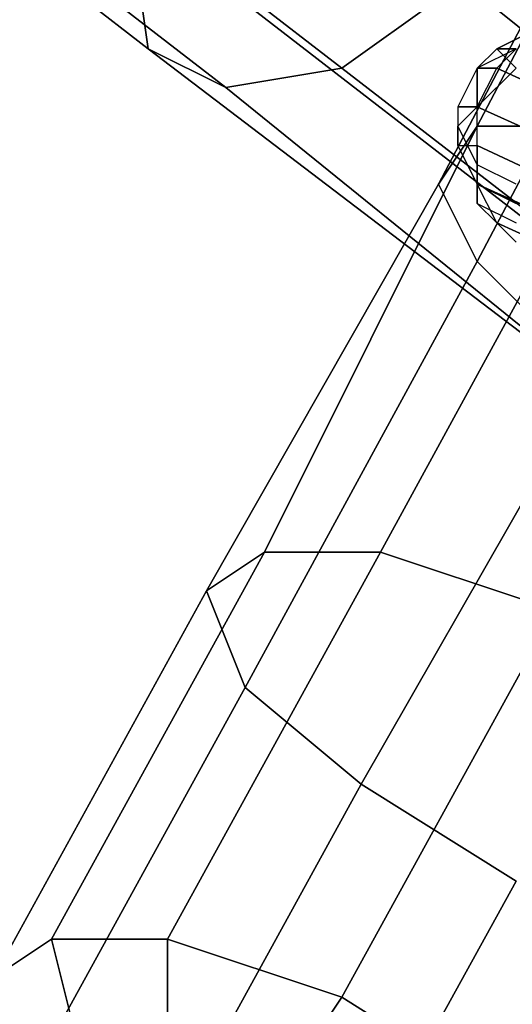
# Model space of a CAD drawing. Units: millimetres. Extents: x 51888 to 67016, y -9481 to 281.
# Drawn here: x 56183 to 56294, y -7813 to -7591 of the extents above; entities that cross this region are included whole.
import ezdxf

# ---------------------------------------------------------------- set-up
doc = ezdxf.new("R2010")
doc.units = ezdxf.units.MM
doc.layers.add('МАФЫ НАШИ', color=250, linetype='Continuous', lineweight=25)

msp = doc.modelspace()

# ---------------------------------------------------------------- linework, layer by layer
at = {"layer": 'МАФЫ НАШИ', "color": 18, "lineweight": 25}
for p, q in [((56212.17, -7597.74), (56116.3, -7523.67)), ((56116.3, -7523.67), (56212.17, -7597.74)), ((56212.17, -7597.74), (56116.3, -7523.67)), ((56116.3, -7523.67), (56212.17, -7597.74)), ((56334.2, -7523.67), (56286.26, -7615.16)), ((56286.26, -7615.16), (56334.2, -7523.67)), ((56334.2, -7523.67), (56286.26, -7615.16)), ((56286.26, -7615.16), (56334.2, -7523.67)), ((56255.75, -7602.09), (56159.88, -7528.02)), ((56159.88, -7528.02), (56255.75, -7602.09)), ((56255.75, -7602.09), (56159.88, -7528.02)), ((56159.88, -7528.02), (56255.75, -7602.09)), ((56229.61, -7606.45), (56133.73, -7532.38)), ((56133.73, -7532.38), (56229.61, -7606.45)), ((56229.61, -7606.45), (56133.73, -7532.38)), ((56133.73, -7532.38), (56229.61, -7606.45)), ((56312.41, -7606.45), (56220.89, -7532.38)), ((56220.89, -7532.38), (56312.41, -7606.45)), ((56312.41, -7606.45), (56220.89, -7532.38)), ((56220.89, -7532.38), (56312.41, -7606.45)), ((56325.48, -7536.74), (56277.55, -7628.24)), ((56277.55, -7628.24), (56325.48, -7536.74)), ((56325.48, -7536.74), (56277.55, -7628.24)), ((56277.55, -7628.24), (56325.48, -7536.74)), ((56334.2, -7554.17), (56286.26, -7645.66)), ((56286.26, -7645.66), (56334.2, -7554.17)), ((56334.2, -7554.17), (56286.26, -7645.66)), ((56286.26, -7645.66), (56334.2, -7554.17)), ((56207.82, -7567.24), (56212.17, -7597.74)), ((56303.69, -7641.31), (56207.82, -7567.24)), ((56212.17, -7597.74), (56207.82, -7567.24)), ((56207.82, -7567.24), (56303.69, -7641.31)), ((56207.82, -7567.24), (56212.17, -7597.74)), ((56303.69, -7641.31), (56207.82, -7567.24)), ((56212.17, -7597.74), (56207.82, -7567.24)), ((56207.82, -7567.24), (56303.69, -7641.31)), ((56255.75, -7602.09), (56286.26, -7580.31)), ((56286.26, -7580.31), (56255.75, -7602.09)), ((56255.75, -7602.09), (56286.26, -7580.31)), ((56286.26, -7580.31), (56255.75, -7602.09)), ((56299.34, -7593.38), (56290.62, -7597.74)), ((56290.62, -7597.74), (56299.34, -7593.38)), ((56299.34, -7593.38), (56290.62, -7597.74)), ((56290.62, -7597.74), (56299.34, -7593.38)), ((56212.17, -7597.74), (56229.61, -7606.45)), ((56303.69, -7667.45), (56212.17, -7597.74)), ((56229.61, -7606.45), (56212.17, -7597.74)), ((56212.17, -7597.74), (56303.69, -7667.45)), ((56212.17, -7597.74), (56229.61, -7606.45)), ((56303.69, -7667.45), (56212.17, -7597.74)), ((56229.61, -7606.45), (56212.17, -7597.74)), ((56212.17, -7597.74), (56303.69, -7667.45)), ((56290.62, -7597.74), (56286.26, -7602.09)), ((56294.98, -7597.74), (56286.26, -7602.09)), ((56286.26, -7602.09), (56290.62, -7597.74)), ((56294.98, -7597.74), (56286.26, -7602.09)), ((56290.62, -7597.74), (56286.26, -7602.09)), ((56294.98, -7597.74), (56286.26, -7602.09)), ((56286.26, -7602.09), (56290.62, -7597.74)), ((56294.98, -7597.74), (56286.26, -7602.09)), ((56290.62, -7602.09), (56294.98, -7597.74)), ((56294.98, -7602.09), (56290.62, -7597.74)), ((56290.62, -7602.09), (56294.98, -7597.74)), ((56290.62, -7597.74), (56294.98, -7597.74)), ((56294.98, -7597.74), (56290.62, -7597.74)), ((56290.62, -7602.09), (56294.98, -7597.74)), ((56294.98, -7602.09), (56290.62, -7597.74)), ((56290.62, -7602.09), (56294.98, -7597.74)), ((56290.62, -7597.74), (56294.98, -7597.74)), ((56294.98, -7597.74), (56290.62, -7597.74)), ((56229.61, -7606.45), (56255.75, -7602.09)), ((56255.75, -7602.09), (56229.61, -7606.45)), ((56229.61, -7606.45), (56255.75, -7602.09)), ((56255.75, -7602.09), (56229.61, -7606.45)), ((56351.63, -7676.16), (56255.75, -7602.09)), ((56255.75, -7602.09), (56351.63, -7676.16)), ((56351.63, -7676.16), (56255.75, -7602.09)), ((56255.75, -7602.09), (56351.63, -7676.16)), ((56286.26, -7602.09), (56281.9, -7610.81)), ((56286.26, -7602.09), (56281.9, -7610.81)), ((56286.26, -7602.09), (56281.9, -7610.81)), ((56286.26, -7602.09), (56281.9, -7610.81)), ((56286.26, -7610.81), (56290.62, -7602.09)), ((56286.26, -7602.09), (56286.26, -7610.81)), ((56286.26, -7610.81), (56294.98, -7602.09)), ((56286.26, -7610.81), (56290.62, -7602.09)), ((56290.62, -7602.09), (56286.26, -7602.09)), ((56286.26, -7610.81), (56286.26, -7602.09)), ((56286.26, -7602.09), (56290.62, -7602.09)), ((56286.26, -7610.81), (56290.62, -7602.09)), ((56286.26, -7602.09), (56286.26, -7610.81)), ((56286.26, -7610.81), (56294.98, -7602.09)), ((56286.26, -7610.81), (56290.62, -7602.09)), ((56290.62, -7602.09), (56286.26, -7602.09)), ((56286.26, -7610.81), (56286.26, -7602.09)), ((56286.26, -7602.09), (56290.62, -7602.09)), ((56290.62, -7602.09), (56434.44, -7667.45)), ((56434.44, -7667.45), (56290.62, -7602.09)), ((56290.62, -7602.09), (56434.44, -7667.45)), ((56434.44, -7667.45), (56290.62, -7602.09)), ((56321.13, -7680.52), (56229.61, -7606.45)), ((56229.61, -7606.45), (56321.13, -7680.52)), ((56321.13, -7680.52), (56229.61, -7606.45)), ((56229.61, -7606.45), (56321.13, -7680.52)), ((56286.26, -7610.81), (56281.9, -7615.16)), ((56286.26, -7610.81), (56281.9, -7610.81)), ((56281.9, -7610.81), (56281.9, -7619.52)), ((56281.9, -7615.16), (56286.26, -7610.81)), ((56286.26, -7610.81), (56281.9, -7610.81)), ((56281.9, -7610.81), (56281.9, -7619.52)), ((56281.9, -7610.81), (56286.26, -7610.81)), ((56281.9, -7610.81), (56286.26, -7610.81)), ((56286.26, -7610.81), (56281.9, -7615.16)), ((56286.26, -7610.81), (56281.9, -7610.81)), ((56281.9, -7610.81), (56281.9, -7619.52)), ((56281.9, -7615.16), (56286.26, -7610.81)), ((56286.26, -7610.81), (56281.9, -7610.81)), ((56281.9, -7610.81), (56281.9, -7619.52)), ((56281.9, -7610.81), (56286.26, -7610.81)), ((56281.9, -7610.81), (56286.26, -7610.81)), ((56286.26, -7619.52), (56286.26, -7610.81)), ((56286.26, -7610.81), (56430.08, -7676.16)), ((56430.08, -7676.16), (56286.26, -7610.81)), ((56286.26, -7623.88), (56286.26, -7610.81)), ((56286.26, -7619.52), (56286.26, -7610.81)), ((56286.26, -7619.52), (56286.26, -7610.81)), ((56286.26, -7610.81), (56430.08, -7676.16)), ((56430.08, -7676.16), (56286.26, -7610.81)), ((56286.26, -7623.88), (56286.26, -7610.81)), ((56286.26, -7619.52), (56286.26, -7610.81)), ((56286.26, -7615.16), (56238.32, -7711.02)), ((56238.32, -7711.02), (56286.26, -7615.16)), ((56286.26, -7615.16), (56238.32, -7711.02)), ((56238.32, -7711.02), (56286.26, -7615.16)), ((56316.77, -7615.16), (56264.47, -7711.02)), ((56264.47, -7711.02), (56316.77, -7615.16)), ((56316.77, -7615.16), (56264.47, -7711.02)), ((56264.47, -7711.02), (56316.77, -7615.16)), ((56286.26, -7615.16), (56277.55, -7628.24)), ((56277.55, -7628.24), (56286.26, -7615.16)), ((56286.26, -7615.16), (56277.55, -7628.24)), ((56277.55, -7628.24), (56286.26, -7615.16)), ((56281.9, -7615.16), (56286.26, -7623.88)), ((56286.26, -7623.88), (56281.9, -7615.16)), ((56281.9, -7615.16), (56281.9, -7619.52)), ((56281.9, -7619.52), (56281.9, -7615.16)), ((56281.9, -7615.16), (56286.26, -7623.88)), ((56286.26, -7623.88), (56281.9, -7615.16)), ((56281.9, -7615.16), (56281.9, -7619.52)), ((56281.9, -7619.52), (56281.9, -7615.16)), ((56316.77, -7615.16), (56286.26, -7615.16)), ((56286.26, -7615.16), (56316.77, -7615.16)), ((56316.77, -7615.16), (56286.26, -7615.16)), ((56286.26, -7615.16), (56316.77, -7615.16)), ((56281.9, -7619.52), (56286.26, -7628.24)), ((56286.26, -7628.24), (56281.9, -7619.52)), ((56281.9, -7619.52), (56286.26, -7619.52)), ((56281.9, -7619.52), (56286.26, -7619.52)), ((56281.9, -7619.52), (56286.26, -7628.24)), ((56286.26, -7628.24), (56281.9, -7619.52)), ((56281.9, -7619.52), (56286.26, -7619.52)), ((56281.9, -7619.52), (56286.26, -7619.52)), ((56286.26, -7628.24), (56286.26, -7619.52)), ((56286.26, -7619.52), (56425.72, -7684.88)), ((56425.72, -7684.88), (56286.26, -7619.52)), ((56286.26, -7619.52), (56286.26, -7628.24)), ((56286.26, -7628.24), (56286.26, -7619.52)), ((56286.26, -7619.52), (56425.72, -7684.88)), ((56425.72, -7684.88), (56286.26, -7619.52)), ((56286.26, -7619.52), (56286.26, -7628.24)), ((56294.98, -7628.24), (56286.26, -7623.88)), ((56286.26, -7623.88), (56286.26, -7628.24)), ((56286.26, -7628.24), (56286.26, -7623.88)), ((56286.26, -7623.88), (56286.26, -7628.24)), ((56286.26, -7628.24), (56286.26, -7623.88)), ((56294.98, -7628.24), (56286.26, -7623.88)), ((56286.26, -7623.88), (56286.26, -7628.24)), ((56286.26, -7628.24), (56286.26, -7623.88)), ((56286.26, -7623.88), (56286.26, -7628.24)), ((56286.26, -7628.24), (56286.26, -7623.88)), ((56277.55, -7628.24), (56225.25, -7719.73)), ((56225.25, -7719.73), (56277.55, -7628.24)), ((56277.55, -7628.24), (56225.25, -7719.73)), ((56225.25, -7719.73), (56277.55, -7628.24)), ((56277.55, -7628.24), (56286.26, -7645.66)), ((56286.26, -7645.66), (56277.55, -7628.24)), ((56277.55, -7628.24), (56286.26, -7645.66)), ((56286.26, -7645.66), (56277.55, -7628.24)), ((56290.62, -7636.95), (56286.26, -7628.24)), ((56286.26, -7628.24), (56430.08, -7693.59)), ((56430.08, -7693.59), (56286.26, -7628.24)), ((56286.26, -7628.24), (56294.98, -7632.59)), ((56294.98, -7632.59), (56286.26, -7628.24)), ((56286.26, -7628.24), (56286.26, -7632.59)), ((56290.62, -7636.95), (56286.26, -7628.24)), ((56286.26, -7628.24), (56286.26, -7632.59)), ((56286.26, -7632.59), (56286.26, -7628.24)), ((56286.26, -7628.24), (56286.26, -7632.59)), ((56290.62, -7636.95), (56286.26, -7628.24)), ((56286.26, -7628.24), (56430.08, -7693.59)), ((56430.08, -7693.59), (56286.26, -7628.24)), ((56286.26, -7628.24), (56294.98, -7632.59)), ((56294.98, -7632.59), (56286.26, -7628.24)), ((56286.26, -7628.24), (56286.26, -7632.59)), ((56290.62, -7636.95), (56286.26, -7628.24)), ((56286.26, -7628.24), (56286.26, -7632.59)), ((56286.26, -7632.59), (56286.26, -7628.24)), ((56286.26, -7628.24), (56286.26, -7632.59)), ((56290.62, -7636.95), (56286.26, -7632.59)), ((56286.26, -7632.59), (56294.98, -7636.95)), ((56286.26, -7632.59), (56294.98, -7636.95)), ((56286.26, -7632.59), (56290.62, -7636.95)), ((56290.62, -7636.95), (56286.26, -7632.59)), ((56286.26, -7632.59), (56294.98, -7636.95)), ((56286.26, -7632.59), (56294.98, -7636.95)), ((56286.26, -7632.59), (56290.62, -7636.95)), ((56294.98, -7641.31), (56290.62, -7636.95)), ((56290.62, -7636.95), (56434.44, -7702.31)), ((56434.44, -7702.31), (56290.62, -7636.95)), ((56294.98, -7641.31), (56290.62, -7636.95)), ((56294.98, -7641.31), (56290.62, -7636.95)), ((56290.62, -7636.95), (56434.44, -7702.31)), ((56434.44, -7702.31), (56290.62, -7636.95)), ((56294.98, -7641.31), (56290.62, -7636.95)), ((56286.26, -7645.66), (56233.96, -7741.52)), ((56233.96, -7741.52), (56286.26, -7645.66)), ((56286.26, -7645.66), (56233.96, -7741.52)), ((56233.96, -7741.52), (56286.26, -7645.66)), ((56286.26, -7645.66), (56312.41, -7671.81)), ((56312.41, -7671.81), (56286.26, -7645.66)), ((56286.26, -7645.66), (56312.41, -7671.81)), ((56312.41, -7671.81), (56286.26, -7645.66)), ((56312.41, -7671.81), (56260.11, -7763.3)), ((56260.11, -7763.3), (56312.41, -7671.81)), ((56312.41, -7671.81), (56260.11, -7763.3)), ((56260.11, -7763.3), (56312.41, -7671.81)), ((56238.32, -7711.02), (56190.38, -7798.16)), ((56190.38, -7798.16), (56238.32, -7711.02)), ((56238.32, -7711.02), (56190.38, -7798.16)), ((56190.38, -7798.16), (56238.32, -7711.02)), ((56264.47, -7711.02), (56216.53, -7798.16)), ((56216.53, -7798.16), (56264.47, -7711.02)), ((56264.47, -7711.02), (56216.53, -7798.16)), ((56216.53, -7798.16), (56264.47, -7711.02)), ((56238.32, -7711.02), (56225.25, -7719.73)), ((56225.25, -7719.73), (56238.32, -7711.02)), ((56238.32, -7711.02), (56225.25, -7719.73)), ((56225.25, -7719.73), (56238.32, -7711.02)), ((56264.47, -7711.02), (56238.32, -7711.02)), ((56238.32, -7711.02), (56264.47, -7711.02)), ((56264.47, -7711.02), (56238.32, -7711.02)), ((56238.32, -7711.02), (56264.47, -7711.02)), ((56303.69, -7724.09), (56264.47, -7711.02)), ((56264.47, -7711.02), (56303.69, -7724.09)), ((56303.69, -7724.09), (56264.47, -7711.02)), ((56264.47, -7711.02), (56303.69, -7724.09)), ((56225.25, -7719.73), (56177.31, -7806.87)), ((56177.31, -7806.87), (56225.25, -7719.73)), ((56225.25, -7719.73), (56177.31, -7806.87)), ((56177.31, -7806.87), (56225.25, -7719.73)), ((56225.25, -7719.73), (56233.96, -7741.52)), ((56233.96, -7741.52), (56225.25, -7719.73)), ((56225.25, -7719.73), (56233.96, -7741.52)), ((56233.96, -7741.52), (56225.25, -7719.73)), ((56303.69, -7724.09), (56255.75, -7811.23)), ((56255.75, -7811.23), (56303.69, -7724.09)), ((56303.69, -7724.09), (56255.75, -7811.23)), ((56255.75, -7811.23), (56303.69, -7724.09)), ((56233.96, -7741.52), (56186.03, -7828.66)), ((56186.03, -7828.66), (56233.96, -7741.52)), ((56233.96, -7741.52), (56186.03, -7828.66)), ((56186.03, -7828.66), (56233.96, -7741.52)), ((56233.96, -7741.52), (56260.11, -7763.3)), ((56260.11, -7763.3), (56233.96, -7741.52)), ((56233.96, -7741.52), (56260.11, -7763.3)), ((56260.11, -7763.3), (56233.96, -7741.52)), ((56260.11, -7763.3), (56212.17, -7850.44)), ((56212.17, -7850.44), (56260.11, -7763.3)), ((56260.11, -7763.3), (56212.17, -7850.44)), ((56212.17, -7850.44), (56260.11, -7763.3)), ((56260.11, -7763.3), (56294.98, -7785.09)), ((56294.98, -7785.09), (56260.11, -7763.3)), ((56260.11, -7763.3), (56294.98, -7785.09)), ((56294.98, -7785.09), (56260.11, -7763.3)), ((56294.98, -7785.09), (56247.04, -7872.23)), ((56247.04, -7872.23), (56294.98, -7785.09)), ((56294.98, -7785.09), (56247.04, -7872.23)), ((56247.04, -7872.23), (56294.98, -7785.09)), ((56177.31, -7806.87), (56190.38, -7798.16)), ((56190.38, -7798.16), (56177.31, -7806.87)), ((56177.31, -7806.87), (56190.38, -7798.16)), ((56190.38, -7798.16), (56177.31, -7806.87)), ((56190.38, -7798.16), (56216.53, -7798.16)), ((56190.38, -7798.16), (56194.74, -7815.59)), ((56216.53, -7798.16), (56190.38, -7798.16)), ((56194.74, -7815.59), (56190.38, -7798.16)), ((56190.38, -7798.16), (56216.53, -7798.16)), ((56190.38, -7798.16), (56194.74, -7815.59)), ((56216.53, -7798.16), (56190.38, -7798.16)), ((56194.74, -7815.59), (56190.38, -7798.16)), ((56216.53, -7798.16), (56255.75, -7811.23)), ((56216.53, -7798.16), (56216.53, -7815.59)), ((56255.75, -7811.23), (56216.53, -7798.16)), ((56216.53, -7815.59), (56216.53, -7798.16)), ((56216.53, -7798.16), (56255.75, -7811.23)), ((56216.53, -7798.16), (56216.53, -7815.59)), ((56255.75, -7811.23), (56216.53, -7798.16)), ((56216.53, -7815.59), (56216.53, -7798.16)), ((56255.75, -7811.23), (56247.04, -7824.3)), ((56247.04, -7824.3), (56255.75, -7811.23)), ((56255.75, -7811.23), (56247.04, -7824.3)), ((56247.04, -7824.3), (56255.75, -7811.23)), ((56255.75, -7811.23), (56290.62, -7833.02)), ((56290.62, -7833.02), (56255.75, -7811.23)), ((56255.75, -7811.23), (56290.62, -7833.02)), ((56290.62, -7833.02), (56255.75, -7811.23))]:
    msp.add_line(p, q, dxfattribs=at)
at = {"layer": 'МАФЫ НАШИ', "lineweight": 25}
msp.add_open_spline([(51887.79, -5048.87), (51926.06, -4731.92), (52013.95, -4004.1), (52565.14, -3095.05), (53600.07, -2764.77), (54141.64, -1863.31), (54168.31, -906.5), (54820.14, -461.06), (55759.87, -648.41), (55938.93, -1707.17), (56400.38, -3232.07), (58023.34, -1980.11), (57901.4, -537.19), (59049.39, -22.01), (59800.15, 286.42), (60512.73, 273.57), (61027.16, 90.45), (61380.37, -342.94), (61615.34, -840.47), (61806.32, -1527.87), (62319.81, -2045.51), (63168.45, -2913.32), (64359, -1781.58), (65670.07, -2073.77), (66187.84, -2677.44), (66466.14, -3276.03), (66164.11, -4002.11), (66625.46, -4853.13), (66942.67, -5637.98), (67051.26, -6510.11), (66799.79, -7372.79), (66169.3, -7921.12), (65571.47, -8117.73), (65068.78, -8173.82), (64506.34, -8089.71), (63919.57, -8050.78), (63374.16, -7826.02), (62894.43, -8341.46), (62830.4, -9078.23), (62101.79, -9296.35), (61366.74, -9153.18), (60743.44, -8597.87), (60409.3, -7853.95), (60219.54, -7214.66), (60307.13, -6581.84), (59819.77, -6000.92), (59088.89, -6333.07), (58794.08, -7054.17), (59028.87, -7627.55), (58886.4, -8166.9), (58749.87, -8771.54), (58072.42, -9161.77), (57451.09, -9378.09), (56754.99, -9436.43), (56163.06, -9490.63), (55525.96, -9211.58), (54765.68, -9066.77), (54185.79, -8478.8), (53633.3, -8090.65), (53574.71, -7539.16), (53359.55, -6827.33), (52520.26, -6479.27), (52058.76, -5863.13), (51893.04, -5382.68), (51889.11, -5133.31), (51887.79, -5048.87)], degree=3, knots=[0, 0, 0, 0, 957.132634, 2197.935818, 2873.669997, 4095.068855, 5064.643014, 5515.117624, 6289.338953, 7433.953581, 8564.791451, 9954.759877, 11518.648663, 12492.605193, 13345.715116, 13968.712435, 14580.771678, 14894.968891, 15610.374564, 16222.476783, 16972.401615, 17816.117752, 19378.66798, 20714.451417, 21356.367022, 21713.133802, 22629.75997, 23425.865234, 24467.897402, 25179.830691, 26006.509474, 27049.706074, 27515.653627, 27874.084925, 28551.431525, 29187.976753, 29685.972843, 30098.788853, 31046.645729, 31656.66879, 32082.9611, 33274.790678, 33930.356797, 34524.3887, 35236.769788, 35786.72475, 36386.239721, 37231.828355, 37879.408795, 38115.011956, 38885.313799, 39624.840986, 40301.635882, 40855.825882, 41713.584757, 42007.070613, 42921.019296, 43944.223985, 44461.106544, 44801.770471, 45545.127031, 46557.665502, 47302.243758, 47793.411842, 48044.90956, 48044.90956, 48044.90956, 48044.90956], dxfattribs=at)

doc.saveas('drawing.dxf')
